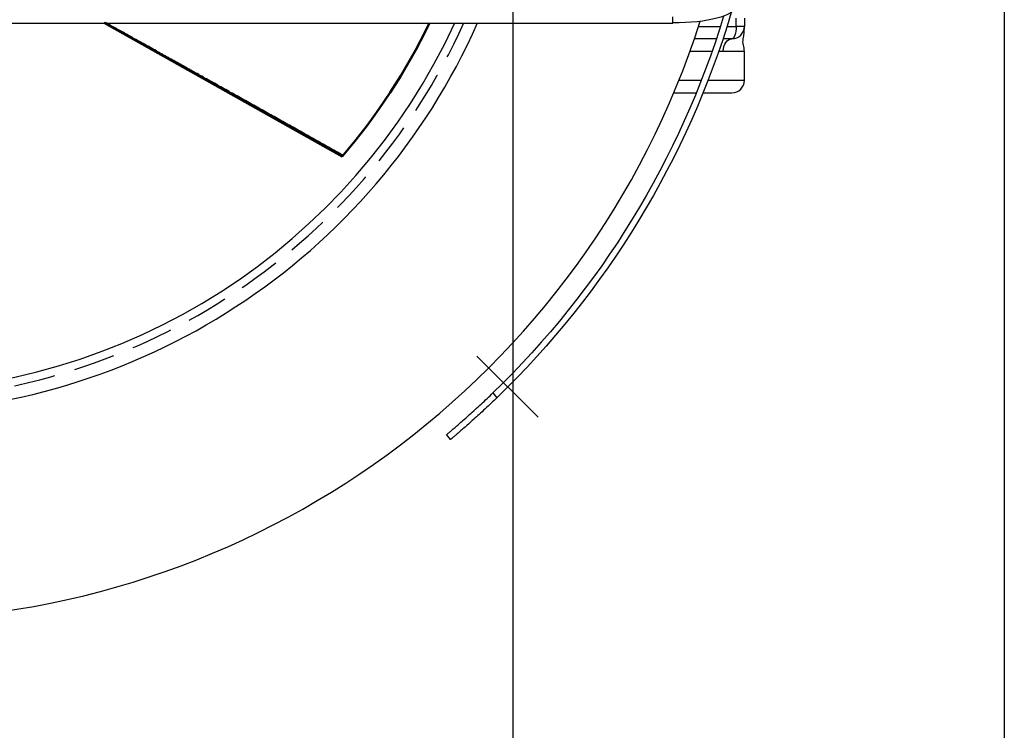
# Model space of a CAD drawing. Units: millimetres. Extents: x 0 to 4512, y 0 to 3120.
# Drawn here: x 3694 to 3931, y 2386 to 2557 of the extents above; entities that cross this region are included whole.
import ezdxf

# ---------------------------------------------------------------- set-up
doc = ezdxf.new("R2010")
doc.units = ezdxf.units.MM
doc.header["$LTSCALE"] = 40
doc.linetypes.add('CENTER', pattern=[7, 4, -1, 1, -1])
doc.linetypes.add('HIDDEN', pattern=[0.375, 0.25, -0.125])
for name, color, linetype in [('2', 2, 'CENTER'), ('3', 3, 'HIDDEN'), ('4', 4, 'Continuous'), ('5', 3, 'Continuous')]:
    doc.layers.add(name, color=color, linetype=linetype)
doc.layers.add('AM_5', color=3, linetype='Continuous', lineweight=25)
doc.layers.add('Visibile (ISO)', color=3, linetype='Continuous', lineweight=50)
doc.styles.add('ROMANS', font='romans.shx', dxfattribs={"width": 0.9, "height": 30})
doc.styles.add('VERDANA', font='verdana.TTF')
doc.dimstyles.new('GEN-ISO$0', dxfattribs={"dimscale": 12, "dimtxt": 1, "dimasz": 3, "dimexe": 0.8, "dimexo": 0.8, "dimgap": 1.5, "dimtad": 1, "dimdsep": 46, "dimtxsty": 'ROMANS', "dimcen": 0, "dimclrd": 256, "dimclre": 256, "dimclrt": 2, "dimadec": 0, "dimazin": 0, "dimtp": 0.1, "dimtm": 0.1, "dimtfac": 0.71, "dimtmove": 0, "dimatfit": 3, "dimfxl": 1, "dimtzin": 0, "dimarcsym": 0})

# ---------------------------------------------------------------- blocks, each defined once
blk = doc.blocks.new('Deflet-310')
at = {"layer": '2', "ltscale": 0.5}
blk.add_line((3508.99, 7415.88), (3494.27, 7401.16), dxfattribs=at)
at = {"layer": '5'}
for p, q in [((3461.86, 7496.05), (3461.86, 7497.5)), ((3843.86, 7496.05), (3461.86, 7496.05)), ((3505.11, 7407.01), (3504.15, 7405.86)), ((3515.3, 7395.81), (3516.26, 7396.96))]:
    blk.add_line(p, q, dxfattribs=at)
at = {"layer": '5', "flags": 128}
for points in [[(3504.15, 7405.86), (3504.5, 7405.52), (3504.85, 7405.18), (3505.2, 7404.84), (3505.56, 7404.5), (3505.92, 7404.16), (3506.28, 7403.82), (3506.64, 7403.49), (3507, 7403.15), (3507.36, 7402.82), (3507.72, 7402.49), (3508.07, 7402.16), (3508.42, 7401.84), (3508.76, 7401.53), (3509.1, 7401.22), (3509.44, 7400.92), (3509.76, 7400.62), (3510.08, 7400.33), (3510.4, 7400.05), (3510.7, 7399.78), (3511, 7399.52), (3511.29, 7399.27), (3511.56, 7399.02), (3511.83, 7398.79), (3512.09, 7398.56), (3512.34, 7398.34), (3512.58, 7398.13), (3512.82, 7397.93), (3513.05, 7397.73), (3513.27, 7397.54), (3513.48, 7397.35), (3513.68, 7397.18), (3513.88, 7397.02), (3514.06, 7396.86), (3514.23, 7396.72), (3514.39, 7396.58), (3514.53, 7396.46), (3514.67, 7396.34), (3514.79, 7396.24), (3514.9, 7396.15), (3514.99, 7396.07), (3515.07, 7396), (3515.14, 7395.94), (3515.2, 7395.9), (3515.24, 7395.86), (3515.27, 7395.83), (3515.29, 7395.82), (3515.3, 7395.81)], [(3516.26, 7396.96), (3516.26, 7396.97), (3516.24, 7396.98), (3516.21, 7397.01), (3516.16, 7397.05), (3516.11, 7397.09), (3516.04, 7397.15), (3515.95, 7397.22), (3515.86, 7397.3), (3515.75, 7397.39), (3515.63, 7397.49), (3515.5, 7397.61), (3515.35, 7397.73), (3515.19, 7397.86), (3515.02, 7398.01), (3514.84, 7398.17), (3514.65, 7398.33), (3514.45, 7398.5), (3514.23, 7398.69), (3514.01, 7398.88), (3513.78, 7399.08), (3513.55, 7399.28), (3513.3, 7399.49), (3513.05, 7399.71), (3512.8, 7399.94), (3512.53, 7400.17), (3512.25, 7400.41), (3511.96, 7400.67), (3511.67, 7400.93), (3511.36, 7401.2), (3511.05, 7401.48), (3510.73, 7401.77), (3510.4, 7402.07), (3510.07, 7402.37), (3509.73, 7402.68), (3509.38, 7402.99), (3509.03, 7403.31), (3508.68, 7403.64), (3508.33, 7403.97), (3507.97, 7404.3), (3507.61, 7404.64), (3507.25, 7404.97), (3506.89, 7405.31), (3506.53, 7405.65), (3506.17, 7405.99), (3505.81, 7406.33), (3505.46, 7406.67), (3505.11, 7407.01)]]:
    blk.add_lwpolyline(points, dxfattribs=at)
at = {"layer": '5'}
for radius, start, end in [(214, 196.6033, 225.9806), (212.5, 196.9788, 225.9522)]:
    blk.add_arc((3652.86, 7559.75), radius, start, end, dxfattribs=at)
blk.add_ellipse((3461.86, 7499.94), major_axis=(-15, 0), ratio=0.258819, start_param=0, end_param=1.570796, dxfattribs=at)
blk = doc.blocks.new('ventola-310')
at = {"layer": 'Visibile (ISO)'}
blk.add_line((111.45, -95.85), (54.26, -63.69), dxfattribs=at)
blk.add_lwpolyline([(54.59, -63.69), (54.71, -63.76), (55.2, -64.03), (55.69, -64.31), (56.17, -64.58), (56.66, -64.85), (57.14, -65.12), (57.62, -65.39), (58.09, -65.65), (58.57, -65.92), (59.04, -66.18), (59.5, -66.44), (59.97, -66.7), (60.43, -66.96), (60.88, -67.21), (61.33, -67.47), (61.78, -67.72), (62.22, -67.96), (62.66, -68.21), (63.09, -68.45), (63.52, -68.69), (63.94, -68.93), (64.36, -69.16), (64.77, -69.39), (65.18, -69.62), (65.58, -69.84), (65.97, -70.06), (66.35, -70.27), (66.73, -70.49), (67.11, -70.69), (67.47, -70.9), (67.83, -71.1), (68.18, -71.3), (68.53, -71.49), (68.89, -71.69), (69.24, -71.89), (69.6, -72.09), (69.95, -72.29), (70.31, -72.49), (70.67, -72.69), (71.03, -72.89), (71.39, -73.09), (71.75, -73.29), (72.11, -73.5), (72.48, -73.7), (72.84, -73.9), (73.2, -74.11), (73.57, -74.31), (73.94, -74.52), (74.31, -74.72), (74.67, -74.93), (75.04, -75.14), (75.41, -75.34), (75.79, -75.55), (76.16, -75.76), (76.53, -75.97), (76.91, -76.18), (77.28, -76.39), (77.66, -76.6), (78.04, -76.81), (78.41, -77.02), (78.79, -77.23), (79.17, -77.45), (79.55, -77.66), (79.93, -77.87), (80.32, -78.09), (80.7, -78.3), (81.08, -78.52), (81.47, -78.73), (81.86, -78.95), (82.24, -79.16), (82.63, -79.38), (83.02, -79.6), (83.41, -79.82), (83.8, -80.03), (84.19, -80.25), (84.58, -80.47), (84.97, -80.69), (85.37, -80.91), (85.76, -81.13), (86.15, -81.35), (86.55, -81.57), (86.95, -81.8), (87.34, -82.02), (87.74, -82.24), (88.14, -82.46), (88.54, -82.69), (88.94, -82.91), (89.34, -83.14), (89.74, -83.36), (90.15, -83.59), (90.55, -83.81), (90.95, -84.04), (91.36, -84.27), (91.76, -84.49), (92.17, -84.72), (92.58, -84.95), (92.98, -85.18), (93.39, -85.4), (93.8, -85.63), (94.21, -85.86), (94.62, -86.09), (95.03, -86.32), (95.44, -86.55), (95.86, -86.78), (96.27, -87.01), (96.68, -87.25), (97.1, -87.48), (97.51, -87.71), (97.93, -87.94), (98.34, -88.18), (98.76, -88.41), (99.18, -88.64), (99.6, -88.88), (100.02, -89.11), (100.44, -89.35), (100.86, -89.58), (101.28, -89.82), (101.7, -90.05), (102.12, -90.29), (102.54, -90.53), (102.97, -90.76), (103.39, -91), (103.81, -91.24), (104.24, -91.48), (104.66, -91.71), (105.09, -91.95), (105.52, -92.19), (105.94, -92.43), (106.37, -92.67), (106.8, -92.91), (107.23, -93.15), (107.66, -93.39), (108.09, -93.63), (108.52, -93.87), (108.95, -94.11), (109.38, -94.35), (109.81, -94.6), (110.25, -94.84), (110.68, -95.08), (111.11, -95.32), (111.55, -95.57), (111.65, -95.62)], dxfattribs=at)
blk.add_arc((0, 0), 147, 319.3042, 334.3246, dxfattribs=at)
blk = doc.blocks.new('*D161')
at = {"layer": 'AM_5', "lineweight": -2, "ltscale": 3}
for p, q in [((3446.06, 2610.4), (3446.06, 2120.72)), ((3930.8, 2572.4), (3930.8, 2120.72)), ((3476.06, 2130.32), (3900.8, 2130.32))]:
    blk.add_line(p, q, dxfattribs=at)
at = {"layer": 'AM_5'}
for points in [[(3476.06, 2135.32), (3476.06, 2125.32), (3446.06, 2130.32)], [(3900.8, 2125.32), (3900.8, 2135.32), (3930.8, 2130.32)]]:
    blk.add_solid(points, dxfattribs=at)
at = {"layer": 'Defpoints', "color": 0}
for p in [(3446.06, 2620), (3930.8, 2582), (3930.8, 2130.32)]:
    blk.add_point(p, dxfattribs=at)
at = {"layer": 'AM_5', "color": 2, "insert": (3688.43, 2160.32), "char_height": 36, "attachment_point": 5, "style": 'VERDANA'}
blk.add_mtext('M', dxfattribs=at)
blk = doc.blocks.new('*D162')
at = {"layer": 'AM_5', "lineweight": -2, "ltscale": 3}
for p, q in [((3507.56, 2610.4), (3507.56, 2213.92)), ((3812.56, 2610.4), (3812.56, 2213.92)), ((3782.56, 2223.52), (3537.56, 2223.52))]:
    blk.add_line(p, q, dxfattribs=at)
at = {"layer": 'AM_5'}
for points in [[(3537.56, 2228.52), (3537.56, 2218.52), (3507.56, 2223.52)], [(3782.56, 2218.52), (3782.56, 2228.52), (3812.56, 2223.52)]]:
    blk.add_solid(points, dxfattribs=at)
at = {"layer": 'Defpoints', "color": 0}
for p in [(3507.56, 2620), (3812.56, 2620), (3507.56, 2223.52)]:
    blk.add_point(p, dxfattribs=at)
at = {"layer": 'AM_5', "color": 2, "insert": (3660.06, 2256.77), "char_height": 36, "attachment_point": 5, "style": 'VERDANA'}
blk.add_mtext('%%CA', dxfattribs=at)

msp = doc.modelspace()

# ---------------------------------------------------------------- linework, layer by layer
for radius, start, end in [(207.5, 197.7599, 342.2401), (157.5, 203.8527, 336.1473)]:
    msp.add_arc((3660.06, 2620), radius, start, end)
at = {"layer": '3'}
msp.add_arc((3660.06, 2620), 154.5, 204.3456, 335.6544, dxfattribs=at)
at = {"layer": '4'}
msp.add_arc((3660.06, 2620), 152.5, 204.686, 335.314, dxfattribs=at)
at = {"layer": '5'}
for p, q in [((3857.28, 2555.5), (3862.54, 2555.5)), ((3864.11, 2555.5), (3866.3, 2555.5)), ((3866.3, 2555.5), (3866.3, 2557.5)), ((3868.3, 2555.5), (3866.3, 2555.5)), ((3868.3, 2557.5), (3868.3, 2555.5)), ((3861.55, 2552.5), (3856.27, 2552.5)), ((3865.3, 2552.5), (3863.14, 2552.5)), ((3855.22, 2549.5), (3860.53, 2549.5)), ((3862.11, 2549.5), (3863.2, 2549.5)), ((3863.2, 2549.5), (3868.3, 2549.5)), ((3868.3, 2542.5), (3868.3, 2549.5)), ((3857.92, 2542.5), (3852.54, 2542.5)), ((3868.3, 2542.5), (3859.53, 2542.5)), ((3851.31, 2539.5), (3856.72, 2539.5)), ((3858.34, 2539.5), (3865.3, 2539.5))]:
    msp.add_line(p, q, dxfattribs=at)
at = {"layer": '5', "flags": 128}
msp.add_lwpolyline([(3868.3, 2549.5), (3868.27, 2549.88), (3868.22, 2550.25), (3868.04, 2550.99), (3867.97, 2551.36), (3867.94, 2551.74), (3867.96, 2552.12), (3868.02, 2552.49), (3868.15, 2553.24), (3868.23, 2553.99), (3868.3, 2555.5)], dxfattribs=at)
at = {"layer": '5'}
for centre in [(3865.3, 2555.5), (3865.3, 2542.5)]:
    msp.add_arc(centre, 3, 270, 0, dxfattribs=at)
at = {"layer": '5', "extrusion": (0, 0, -1)}
for centre, ratio, start_param, end_param in [((3865.3, 2555.5), 0.33282, 1.570796, 3.141593), ((3865.3, 2549.5), 0.7, 4.712389, 6.283185)]:
    msp.add_ellipse(centre, major_axis=(0, 3), ratio=ratio, start_param=start_param, end_param=end_param, dxfattribs=at)

# ---------------------------------------------------------------- block references
at = {"xscale": -1}
msp.add_blockref('Deflet-310', (7312.92, -4939.75), dxfattribs=at)
msp.add_blockref('ventola-310', (3660.06, 2620))

# ---------------------------------------------------------------- dimensions: what is measured, and where the dimension line sits
at = {"layer": 'AM_5', "ltscale": 3}
dim = msp.add_linear_dim(base=(3930.8, 2130.32), p1=(3446.06, 2620), p2=(3930.8, 2582), angle=180, text='M', dimstyle='GEN-ISO$0', override={"dimtxt": 3, "dimasz": 2.5, "dimgap": 1, "dimdec": 0, "dimtxsty": 'VERDANA', "dimadec": 2, "dimtdec": 0, "dimarcsym": 1}, dxfattribs=at)
dim.commit()
dim.dimension.update_dxf_attribs({"geometry": '*D161', "text_midpoint": (3688.43, 2160.32)})
dim = msp.add_linear_dim(base=(3507.56, 2223.52), p1=(3812.56, 2620), p2=(3507.56, 2620), text='%%CA', dimstyle='GEN-ISO$0', override={"dimtxt": 3, "dimasz": 2.5, "dimgap": 1, "dimdec": 0, "dimtxsty": 'VERDANA', "dimadec": 2, "dimtdec": 0, "dimarcsym": 1}, dxfattribs=at)
dim.commit()
dim.dimension.update_dxf_attribs({"geometry": '*D162', "text_midpoint": (3660.06, 2256.77)})

doc.saveas('drawing.dxf')
